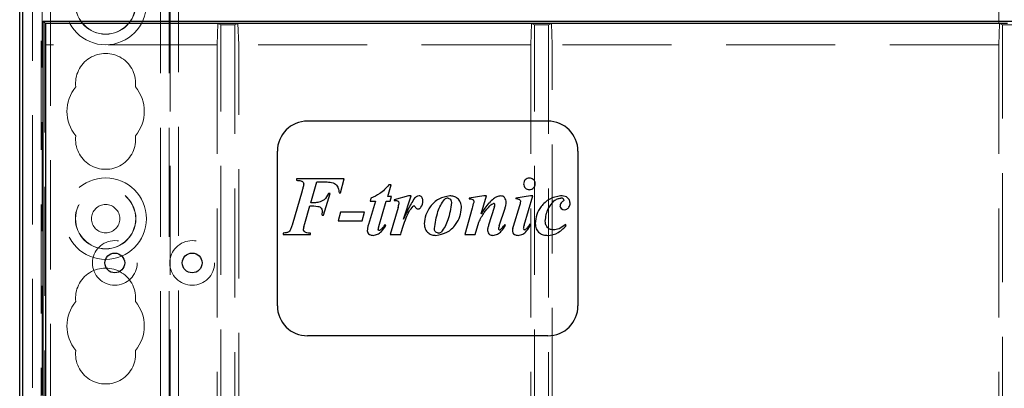
# Model space of a CAD drawing. Units: millimetres. Extents: x 11 to 205, y 5 to 292.
# Drawn here: x 68 to 79, y 142 to 146 of the extents above; entities that cross this region are included whole.
import ezdxf

# ---------------------------------------------------------------- set-up
doc = ezdxf.new("R2010")
doc.units = ezdxf.units.MM
doc.linetypes.add('HIDDEN', pattern=[1.905, 1.27, -0.635])

msp = doc.modelspace()

# ---------------------------------------------------------------- linework, layer by layer
at = {"color": 7, "linetype": 'HIDDEN', "lineweight": 18}
for p, q in [((68.17, 101.138), (68.17, 236.138)), ((69.45, 236.138), (69.45, 101.138)), ((69.55, 236.138), (69.55, 101.138)), ((68.07, 109.203), (68.07, 153.451)), ((69.56, 151.873), (69.56, 110.403)), ((69.66, 150.423), (69.66, 111.853)), ((67.96, 113.092), (67.96, 149.183)), ((68.06, 113.96), (68.06, 148.315)), ((79.21, 145.913), (79.21, 146.363)), ((68.101, 145.913), (68.11, 145.663)), ((68.101, 145.913), (68.101, 131.504)), ((68.11, 145.913), (68.101, 145.913)), ((70.11, 145.663), (70.118, 145.913)), ((70.118, 145.913), (70.153, 145.895)), ((70.316, 145.895), (70.153, 145.895)), ((70.153, 116.313), (70.153, 145.895)), ((70.351, 145.913), (70.316, 145.895)), ((70.316, 145.895), (70.316, 116.313)), ((70.351, 145.913), (70.36, 145.663)), ((73.76, 145.663), (73.768, 145.913)), ((73.768, 145.913), (73.803, 145.895)), ((73.966, 145.895), (73.803, 145.895)), ((73.803, 116.313), (73.803, 145.895)), ((74.001, 145.913), (73.966, 145.895)), ((73.966, 145.895), (73.966, 133.623)), ((74.001, 145.913), (74.01, 145.663)), ((79.21, 145.663), (79.218, 145.913)), ((79.218, 145.913), (79.253, 145.895)), ((79.253, 145.895), (81.366, 145.895)), ((79.253, 131.469), (79.253, 145.895)), ((70.11, 145.663), (68.11, 145.663)), ((70.11, 145.663), (70.11, 131.513)), ((73.76, 145.663), (70.36, 145.663)), ((70.36, 131.513), (70.36, 145.663)), ((73.76, 145.663), (73.76, 131.513)), ((74.01, 133.709), (74.01, 145.663)), ((79.21, 145.663), (74.01, 145.663)), ((79.21, 145.663), (79.21, 131.513))]:
    msp.add_line(p, q, dxfattribs=at)
at = {"color": 7, "linetype": 'Continuous', "lineweight": 25}
for p, q in [((67.81, 113.963), (67.81, 148.313)), ((67.844, 146.105), (67.844, 116.17)), ((68.083, 145.939), (92.536, 145.939)), ((68.083, 116.286), (68.083, 145.939)), ((68.083, 145.939), (68.11, 145.913)), ((79.31, 145.913), (68.11, 145.913)), ((68.11, 145.913), (68.11, 118.677)), ((73.96, 144.774), (71.16, 144.774)), ((70.81, 142.624), (70.81, 144.424)), ((74.31, 144.424), (74.31, 142.624)), ((71.032, 144.103), (71.032, 144.085)), ((71.587, 144.103), (71.032, 144.103)), ((71.199, 143.823), (71.269, 144.067)), ((71.269, 144.067), (71.355, 144.067)), ((71.546, 143.94), (71.587, 144.103)), ((72.095, 143.895), (72.134, 144.031)), ((72.134, 144.031), (72.108, 144.031)), ((71.098, 143.962), (70.983, 143.564)), ((71.348, 143.679), (71.424, 143.931)), ((71.424, 143.931), (71.406, 143.931)), ((71.528, 143.94), (71.546, 143.94)), ((72.139, 143.895), (72.095, 143.895)), ((72.122, 143.841), (72.139, 143.895)), ((72.335, 143.904), (72.169, 143.859)), ((72.279, 143.631), (72.368, 143.904)), ((72.368, 143.904), (72.335, 143.904)), ((73.214, 143.904), (73.045, 143.877)), ((73.183, 143.695), (73.244, 143.904)), ((73.244, 143.904), (73.214, 143.904)), ((73.756, 143.904), (73.586, 143.877)), ((73.683, 143.561), (73.786, 143.904)), ((73.786, 143.904), (73.756, 143.904)), ((71.128, 143.583), (71.188, 143.787)), ((71.953, 143.841), (71.871, 143.572)), ((71.899, 143.877), (71.889, 143.841)), ((71.889, 143.841), (71.953, 143.841)), ((71.99, 143.549), (72.075, 143.841)), ((72.075, 143.841), (72.122, 143.841)), ((72.169, 143.859), (72.169, 143.85)), ((73.045, 143.877), (73.045, 143.868)), ((73.63, 143.788), (73.555, 143.548)), ((73.586, 143.877), (73.586, 143.868)), ((71.33, 143.679), (71.348, 143.679)), ((71.546, 143.715), (71.519, 143.615)), ((71.826, 143.715), (71.546, 143.715)), ((71.799, 143.615), (71.826, 143.715)), ((72.216, 143.769), (72.124, 143.453)), ((73.08, 143.759), (72.991, 143.453)), ((73.336, 143.77), (73.27, 143.562)), ((73.394, 143.556), (73.461, 143.76)), ((71.117, 143.542), (71.128, 143.583)), ((71.519, 143.615), (71.799, 143.615)), ((72.072, 143.559), (72.063, 143.57)), ((73.113, 143.453), (73.155, 143.597)), ((73.468, 143.559), (73.459, 143.57)), ((73.763, 143.57), (73.754, 143.579)), ((74.173, 143.558), (74.164, 143.57)), ((70.878, 143.471), (70.878, 143.453)), ((70.878, 143.453), (71.194, 143.453)), ((71.194, 143.453), (71.194, 143.471)), ((72.124, 143.453), (72.246, 143.453)), ((72.991, 143.453), (73.113, 143.453)), ((73.96, 142.274), (71.16, 142.274))]:
    msp.add_line(p, q, dxfattribs=at)
at = {"color": 7, "linetype": 'HIDDEN', "lineweight": 18}
for centre, radius in [((68.81, 146.138), 0.475), ((68.81, 146.138), 0.352), ((68.81, 146.138), 0.35), ((68.81, 143.638), 0.475), ((68.81, 143.638), 0.352), ((68.81, 143.638), 0.35), ((68.81, 143.638), 0.165), ((68.917, 143.123), 0.26), ((69.818, 143.123), 0.26)]:
    msp.add_circle(centre, radius, dxfattribs=at)
at = {"color": 7, "linetype": 'Continuous', "lineweight": 25}
for centre in [(68.917, 143.123), (69.818, 143.123)]:
    msp.add_circle(centre, 0.115, dxfattribs=at)
at = {"color": 7, "linetype": 'HIDDEN', "lineweight": 18}
for centre, radius, start, end in [((68.81, 145.213), 0.35, 353.5326, 186.4674), ((68.81, 144.888), 0.45, 140.6085, 219.3915), ((68.81, 144.888), 0.45, 320.6085, 39.3915), ((68.81, 144.563), 0.35, 173.5326, 6.4674), ((73.684, 143.499), 0.137, 158.9825, 179.1019), ((73.304, 143.645), 0.168, 315.1102, 318.4556), ((68.81, 142.713), 0.35, 353.5326, 186.4674), ((68.81, 142.388), 0.45, 140.6085, 219.3915), ((68.81, 142.388), 0.45, 320.6085, 39.3915), ((68.81, 142.063), 0.35, 173.5326, 6.4674)]:
    msp.add_arc(centre, radius, start, end, dxfattribs=at)
at = {"color": 7, "linetype": 'Continuous', "lineweight": 25}
for centre, radius, start, end in [((71.16, 144.424), 0.35, 90, 180), ((73.96, 144.424), 0.35, 0, 90), ((73.743, 144.045), 0.0661, 88.8571, 180.8729), ((73.744, 144.043), 0.0668, 179.1931, 270.343), ((71.822, 143.882), 0.41, 344.0559, 350.7486), ((72.401, 143.769), 0.0175, 90.0298, 123.7079), ((72.363, 143.844), 0.14, 328.4626, 2.0125), ((72.795, 143.813), 0.0636, 87.8527, 128.8325), ((71.591, 144.195), 1.552, 343.7056, 346.4694), ((74.486, 142.847), 1.555, 141.2227, 146.9407), ((73.33, 143.801), 0.0128, 358.3381, 96.6413), ((73.163, 143.83), 0.183, 341.0161, 350.7257), ((73.613, 143.13), 0.738, 90.6533, 92.0546), ((74.15, 143.792), 0.0501, 183.2816, 272.2204), ((74.116, 143.842), 0.0345, 52.4312, 98.1033), ((74.131, 143.857), 0.0131, 355.1895, 65.6778), ((70.924, 143.76), 0.414, 348.6455, 353.6694), ((71.231, 143.518), 0.116, 168.1098, 179.8096), ((72.232, 143.474), 0.254, 162.8817, 172.423), ((73.729, 143.449), 0.352, 162.3962, 168.2661), ((73.729, 143.449), 0.352, 162.3962, 168.2661), ((73.304, 143.645), 0.168, 307.8235, 325.9176), ((73.304, 143.645), 0.168, 307.8235, 325.9176), ((74.054, 143.105), 0.755, 141.9841, 143.8487), ((73.684, 143.499), 0.137, 158.9825, 179.1019), ((73.981, 143.468), 0.312, 162.6964, 169.9682), ((71.995, 143.527), 0.0244, 271.3605, 314.2794), ((72.685, 143.518), 0.0468, 267.571, 311.0111), ((73.397, 143.52), 0.0115, 178.3642, 269.9419), ((73.396, 143.527), 0.0189, 272.2326, 307.1248), ((73.684, 143.499), 0.137, 167.8467, 179.1225), ((73.688, 143.522), 0.0138, 179.2381, 266.3091), ((73.686, 143.531), 0.0224, 272.1658, 317.2402), ((73.956, 143.686), 0.242, 269.7073, 300.789), ((71.16, 142.624), 0.35, 180, 270), ((73.96, 142.624), 0.35, 270, 0)]:
    msp.add_arc(centre, radius, start, end, dxfattribs=at)
for points, knots in [([(71.032, 144.085), (71.049, 144.084), (71.071, 144.083), (71.096, 144.075), (71.107, 144.066), (71.115, 144.056), (71.116, 144.047), (71.117, 144.043)], [0, 0, 0, 0, 0.500133, 0.625299, 0.75018, 0.875083, 1, 1, 1, 1]), ([(71.117, 144.043), (71.114, 144.027), (71.109, 144), (71.101, 143.974), (71.098, 143.962)], [0, 0, 0, 0, 0.559729, 1, 1, 1, 1]), ([(71.355, 144.067), (71.378, 144.066), (71.424, 144.066), (71.489, 144.048), (71.524, 143.995), (71.527, 143.959), (71.528, 143.94)], [0, 0, 0, 0, 0.281822, 0.561023, 0.778804, 1, 1, 1, 1]), ([(72.108, 144.031), (72.075, 143.994), (72.015, 143.929), (71.934, 143.893), (71.899, 143.877)], [0, 0, 0, 0, 0.560108, 1, 1, 1, 1]), ([(73.812, 144.044), (73.811, 144.054), (73.809, 144.074), (73.79, 144.096), (73.768, 144.11), (73.752, 144.111), (73.744, 144.112)], [0, 0, 0, 0, 0.27961, 0.559262, 0.779501, 1, 1, 1, 1]), ([(73.744, 143.976), (73.754, 143.978), (73.774, 143.98), (73.796, 143.998), (73.81, 144.021), (73.811, 144.036), (73.812, 144.044)], [0, 0, 0, 0, 0.279626, 0.559383, 0.779638, 1, 1, 1, 1]), ([(71.406, 143.931), (71.392, 143.904), (71.366, 143.856), (71.315, 143.837), (71.293, 143.829)], [0, 0, 0, 0, 0.5601357, 1, 1, 1, 1]), ([(72.46, 143.904), (72.449, 143.902), (72.428, 143.898), (72.414, 143.884), (72.407, 143.877)], [0, 0, 0, 0, 0.557799, 1, 1, 1, 1]), ([(72.503, 143.849), (72.503, 143.856), (72.502, 143.871), (72.493, 143.89), (72.478, 143.902), (72.466, 143.904), (72.46, 143.904)], [0, 0, 0, 0, 0.280944, 0.560585, 0.78031, 1, 1, 1, 1]), ([(72.817, 143.904), (72.773, 143.896), (72.683, 143.879), (72.591, 143.787), (72.532, 143.685), (72.525, 143.614), (72.521, 143.578)], [0, 0, 0, 0, 0.278469, 0.558657, 0.77951, 1, 1, 1, 1]), ([(72.955, 143.768), (72.952, 143.789), (72.948, 143.829), (72.912, 143.875), (72.865, 143.9), (72.833, 143.903), (72.817, 143.904)], [0, 0, 0, 0, 0.279849, 0.55892, 0.779427, 1, 1, 1, 1]), ([(73.412, 143.904), (73.397, 143.902), (73.366, 143.897), (73.319, 143.867), (73.291, 143.838), (73.275, 143.82)], [0, 0, 0, 0, 0.279193, 0.559223, 1, 1, 1, 1]), ([(73.474, 143.826), (73.473, 143.836), (73.472, 143.857), (73.458, 143.883), (73.437, 143.901), (73.42, 143.903), (73.412, 143.904)], [0, 0, 0, 0, 0.28061, 0.560505, 0.780397, 1, 1, 1, 1]), ([(74.108, 143.904), (74.064, 143.896), (73.975, 143.878), (73.882, 143.789), (73.824, 143.689), (73.816, 143.618), (73.812, 143.583)], [0, 0, 0, 0, 0.278732, 0.558802, 0.779599, 1, 1, 1, 1]), ([(74.218, 143.82), (74.216, 143.834), (74.212, 143.864), (74.169, 143.9), (74.132, 143.903), (74.108, 143.904)], [0, 0, 0, 0, 0.279568, 0.559607, 1, 1, 1, 1]), ([(71.188, 143.787), (71.22, 143.787), (71.259, 143.788), (71.305, 143.776), (71.322, 143.76), (71.333, 143.738), (71.334, 143.722), (71.334, 143.715)], [0, 0, 0, 0, 0.500969, 0.625665, 0.750282, 0.874945, 1, 1, 1, 1]), ([(71.293, 143.829), (71.276, 143.827), (71.244, 143.823), (71.213, 143.823), (71.199, 143.823)], [0, 0, 0, 0, 0.559714, 1, 1, 1, 1]), ([(72.169, 143.85), (72.182, 143.851), (72.198, 143.851), (72.216, 143.842), (72.224, 143.832), (72.225, 143.823), (72.226, 143.816)], [0, 0, 0, 0, 0.500149, 0.625641, 0.75114, 1, 1, 1, 1]), ([(72.246, 143.453), (72.265, 143.518), (72.292, 143.609), (72.34, 143.722), (72.374, 143.763), (72.392, 143.784)], [0, 0, 0, 0, 0.560815, 0.781354, 1, 1, 1, 1]), ([(72.407, 143.877), (72.38, 143.833), (72.331, 143.754), (72.295, 143.668), (72.279, 143.631)], [0, 0, 0, 0, 0.559315, 1, 1, 1, 1]), ([(72.401, 143.787), (72.406, 143.784), (72.417, 143.778), (72.423, 143.762), (72.436, 143.752), (72.445, 143.751), (72.45, 143.751)], [0, 0, 0, 0, 0.2718362, 0.5561175, 0.7777462, 1, 1, 1, 1]), ([(72.639, 143.522), (72.649, 143.589), (72.663, 143.683), (72.709, 143.797), (72.74, 143.841), (72.756, 143.862)], [0, 0, 0, 0, 0.559352, 0.780191, 1, 1, 1, 1]), ([(72.837, 143.825), (72.828, 143.757), (72.814, 143.661), (72.765, 143.547), (72.732, 143.504), (72.716, 143.482)], [0, 0, 0, 0, 0.559496, 0.780244, 1, 1, 1, 1]), ([(72.798, 143.877), (72.804, 143.876), (72.818, 143.873), (72.835, 143.853), (72.836, 143.836), (72.837, 143.825)], [0, 0, 0, 0, 0.278724, 0.559746, 1, 1, 1, 1]), ([(73.045, 143.868), (73.058, 143.868), (73.074, 143.869), (73.09, 143.858), (73.097, 143.848), (73.098, 143.838), (73.098, 143.832)], [0, 0, 0, 0, 0.499119, 0.624738, 0.750418, 1, 1, 1, 1]), ([(73.155, 143.597), (73.174, 143.636), (73.21, 143.705), (73.261, 143.763), (73.284, 143.789)], [0, 0, 0, 0, 0.560233, 1, 1, 1, 1]), ([(73.284, 143.789), (73.291, 143.796), (73.303, 143.808), (73.321, 143.812), (73.328, 143.814)], [0, 0, 0, 0, 0.561787, 1, 1, 1, 1]), ([(73.461, 143.76), (73.465, 143.772), (73.472, 143.794), (73.473, 143.816), (73.474, 143.826)], [0, 0, 0, 0, 0.560104, 1, 1, 1, 1]), ([(73.605, 143.869), (73.609, 143.868), (73.619, 143.868), (73.63, 143.861), (73.639, 143.852), (73.64, 143.844), (73.64, 143.84)], [0, 0, 0, 0, 0.280846, 0.56042, 0.780554, 1, 1, 1, 1]), ([(73.64, 143.84), (73.64, 143.836), (73.639, 143.827), (73.636, 143.809), (73.632, 143.796), (73.63, 143.788)], [0, 0, 0, 0, 0.260769, 0.521621, 1, 1, 1, 1]), ([(73.93, 143.61), (73.936, 143.66), (73.947, 143.749), (74.005, 143.815), (74.031, 143.845)], [0, 0, 0, 0, 0.559985, 1, 1, 1, 1]), ([(74.031, 143.845), (74.045, 143.855), (74.068, 143.873), (74.098, 143.876), (74.111, 143.877)], [0, 0, 0, 0, 0.560093, 1, 1, 1, 1]), ([(74.127, 143.833), (74.119, 143.827), (74.105, 143.815), (74.102, 143.797), (74.101, 143.789)], [0, 0, 0, 0, 0.560671, 1, 1, 1, 1]), ([(74.145, 143.856), (74.144, 143.853), (74.143, 143.848), (74.136, 143.84), (74.13, 143.836), (74.127, 143.833)], [0, 0, 0, 0, 0.278518, 0.559766, 1, 1, 1, 1]), ([(74.152, 143.742), (74.163, 143.744), (74.184, 143.748), (74.204, 143.77), (74.217, 143.795), (74.218, 143.812), (74.218, 143.82)], [0, 0, 0, 0, 0.278103, 0.558494, 0.779157, 1, 1, 1, 1]), ([(72.45, 143.751), (72.454, 143.751), (72.461, 143.752), (72.472, 143.759), (72.478, 143.766), (72.481, 143.771)], [0, 0, 0, 0, 0.279441, 0.560591, 1, 1, 1, 1]), ([(72.657, 143.444), (72.701, 143.452), (72.791, 143.469), (72.884, 143.56), (72.942, 143.662), (72.95, 143.733), (72.955, 143.768)], [0, 0, 0, 0, 0.278717, 0.558709, 0.779566, 1, 1, 1, 1]), ([(70.983, 143.564), (70.978, 143.55), (70.97, 143.523), (70.949, 143.485), (70.912, 143.472), (70.89, 143.471), (70.878, 143.471)], [0, 0, 0, 0, 0.2810444, 0.5597084, 0.7792546, 1, 1, 1, 1]), ([(71.871, 143.572), (71.867, 143.558), (71.86, 143.534), (71.858, 143.509), (71.857, 143.498)], [0, 0, 0, 0, 0.560154, 1, 1, 1, 1]), ([(71.924, 143.444), (71.942, 143.447), (71.979, 143.453), (72.032, 143.494), (72.057, 143.535), (72.072, 143.559)], [0, 0, 0, 0, 0.278983, 0.559339, 1, 1, 1, 1]), ([(72.063, 143.57), (72.055, 143.558), (72.04, 143.536), (72.021, 143.517), (72.012, 143.509)], [0, 0, 0, 0, 0.560267, 1, 1, 1, 1]), ([(72.521, 143.578), (72.523, 143.558), (72.527, 143.518), (72.562, 143.471), (72.609, 143.447), (72.641, 143.445), (72.657, 143.444)], [0, 0, 0, 0, 0.279925, 0.559332, 0.779288, 1, 1, 1, 1]), ([(73.27, 143.562), (73.266, 143.55), (73.26, 143.53), (73.258, 143.51), (73.257, 143.501)], [0, 0, 0, 0, 0.560193, 1, 1, 1, 1]), ([(73.32, 143.444), (73.338, 143.447), (73.375, 143.453), (73.426, 143.497), (73.452, 143.536), (73.468, 143.559)], [0, 0, 0, 0, 0.278717, 0.55902, 1, 1, 1, 1]), ([(73.613, 143.444), (73.632, 143.447), (73.67, 143.454), (73.721, 143.503), (73.747, 143.544), (73.763, 143.57)], [0, 0, 0, 0, 0.2784717, 0.5588108, 1, 1, 1, 1]), ([(73.754, 143.579), (73.745, 143.566), (73.731, 143.543), (73.712, 143.524), (73.703, 143.515)], [0, 0, 0, 0, 0.560253, 1, 1, 1, 1]), ([(73.812, 143.583), (73.815, 143.562), (73.819, 143.52), (73.856, 143.472), (73.906, 143.447), (73.939, 143.445), (73.955, 143.444)], [0, 0, 0, 0, 0.280173, 0.558809, 0.77918, 1, 1, 1, 1]), ([(74.021, 143.507), (74.007, 143.509), (73.978, 143.513), (73.947, 143.542), (73.932, 143.576), (73.93, 143.599), (73.93, 143.61)], [0, 0, 0, 0, 0.279237, 0.558832, 0.779161, 1, 1, 1, 1]), ([(74.164, 143.57), (74.14, 143.551), (74.098, 143.517), (74.045, 143.51), (74.021, 143.507)], [0, 0, 0, 0, 0.5600614, 1, 1, 1, 1]), ([(74.081, 143.478), (74.1, 143.49), (74.134, 143.513), (74.161, 143.544), (74.173, 143.558)], [0, 0, 0, 0, 0.559651, 1, 1, 1, 1]), ([(71.194, 143.471), (71.176, 143.471), (71.153, 143.47), (71.129, 143.483), (71.116, 143.496), (71.115, 143.509), (71.115, 143.519)], [0, 0, 0, 0, 0.500935, 0.626405, 0.75148, 1, 1, 1, 1]), ([(71.857, 143.498), (71.858, 143.489), (71.861, 143.47), (71.886, 143.447), (71.91, 143.445), (71.924, 143.444)], [0, 0, 0, 0, 0.279799, 0.559895, 1, 1, 1, 1]), ([(71.995, 143.502), (71.993, 143.503), (71.989, 143.503), (71.983, 143.505), (71.982, 143.507), (71.982, 143.508)], [0, 0, 0, 0, 0.558735, 0.784294, 1, 1, 1, 1]), ([(72.683, 143.471), (72.676, 143.472), (72.662, 143.474), (72.648, 143.489), (72.64, 143.505), (72.639, 143.516), (72.639, 143.522)], [0, 0, 0, 0, 0.278807, 0.558622, 0.779291, 1, 1, 1, 1]), ([(73.257, 143.501), (73.258, 143.492), (73.261, 143.474), (73.278, 143.454), (73.299, 143.445), (73.313, 143.444), (73.32, 143.444)], [0, 0, 0, 0, 0.279482, 0.558578, 0.779155, 1, 1, 1, 1]), ([(73.546, 143.501), (73.547, 143.492), (73.55, 143.473), (73.569, 143.454), (73.591, 143.445), (73.605, 143.444), (73.613, 143.444)], [0, 0, 0, 0, 0.279323, 0.55851, 0.779176, 1, 1, 1, 1])]:
    msp.add_open_spline(points, degree=3, knots=knots, dxfattribs=at)
at = {"color": 7, "linetype": 'HIDDEN', "lineweight": 18}
msp.add_open_spline([(73.547, 143.501), (73.547, 143.501), (73.547, 143.501), (73.546, 143.501), (73.547, 143.501), (73.547, 143.501)], degree=3, knots=[0, 0, 0, 0, 0.321645, 0.499579, 1, 1, 1, 1], dxfattribs=at)

doc.saveas('drawing.dxf')
